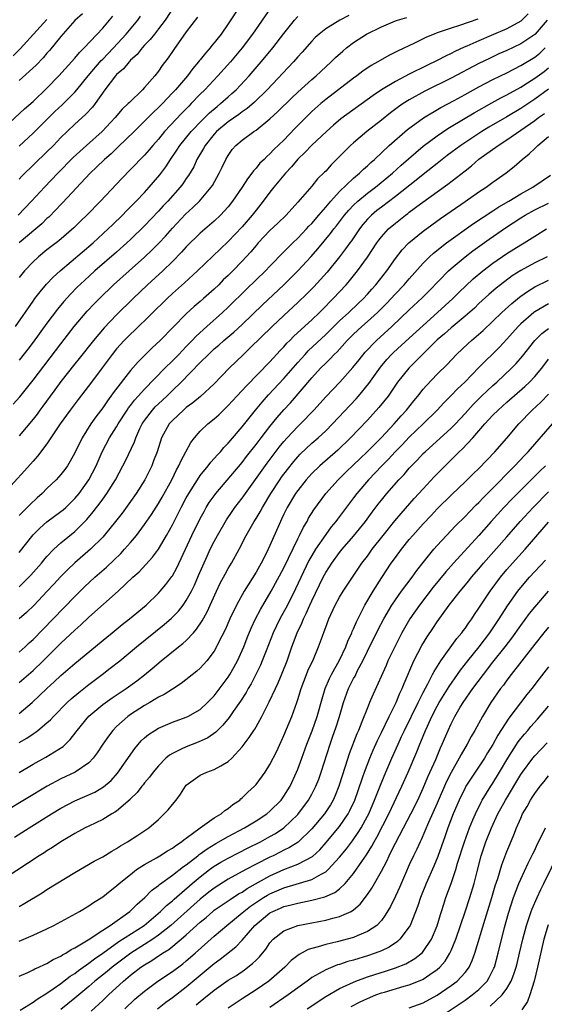
# Model space of a CAD drawing. Units: inches. Extents: x 2646000 to 2646659, y 1512000 to 1515000.
# Drawn here: x 2646361 to 2646436, y 1513118 to 1513259 of the extents above; entities that cross this region are included whole.
import ezdxf

# ---------------------------------------------------------------- set-up
doc = ezdxf.new("R2010")
doc.units = ezdxf.units.IN
doc.header["$MEASUREMENT"] = 0
doc.layers.add('LD26461512_2ft', color=41, linetype='Continuous')

msp = doc.modelspace()

# ---------------------------------------------------------------- linework, layer by layer
at = {"layer": 'LD26461512_2ft'}
for points, elevation in [([(2646383.93, 1513262.07), (2646381.95, 1513259), (2646381, 1513257.72), (2646380.43, 1513257), (2646379.81, 1513256.19), (2646379, 1513255.38), (2646378.65, 1513255), (2646377.93, 1513254.07), (2646377, 1513253.22), (2646376.9, 1513253.1), (2646376.79, 1513253), (2646375.99, 1513252.01), (2646375, 1513251.2), (2646374.81, 1513251), (2646373.28, 1513249), (2646371.9, 1513247), (2646371.51, 1513246.49), (2646370.55, 1513245.45), (2646369, 1513244.06), (2646367.89, 1513243), (2646367, 1513242.13), (2646365.92, 1513241), (2646365, 1513240.07), (2646361.41, 1513236.59), (2646361, 1513236.17)], 9930), ([(2646392.68, 1513261), (2646391, 1513258.44), (2646389.99, 1513257), (2646389.55, 1513256.45), (2646389, 1513255.71), (2646388.67, 1513255.33), (2646388.43, 1513255), (2646387.74, 1513254.26), (2646387, 1513253.31), (2646386.86, 1513253.14), (2646386.76, 1513253), (2646385.93, 1513252.07), (2646385.15, 1513251), (2646383.44, 1513249), (2646383, 1513248.53), (2646382.24, 1513247.76), (2646381.56, 1513247), (2646381, 1513246.43), (2646380.26, 1513245.74), (2646379, 1513244.46), (2646377.49, 1513243), (2646375.22, 1513240.78), (2646375, 1513240.58), (2646374.2, 1513239.8), (2646373.25, 1513239), (2646372.13, 1513237.87), (2646371.21, 1513237), (2646367.24, 1513232.76), (2646367, 1513232.53), (2646366.27, 1513231.73), (2646365.28, 1513230.72), (2646365, 1513230.49), (2646364.25, 1513229.75), (2646363.38, 1513229), (2646361, 1513226.99)], 9934), ([(2646397.16, 1513260.84), (2646394.52, 1513257), (2646393.02, 1513255), (2646391.34, 1513253), (2646389.53, 1513251), (2646387.66, 1513249), (2646387, 1513248.35), (2646385.71, 1513247), (2646385.34, 1513246.66), (2646384.35, 1513245.65), (2646381.87, 1513243), (2646381, 1513241.92), (2646380.18, 1513241), (2646379.65, 1513240.35), (2646379, 1513239.6), (2646377, 1513237.52), (2646375.74, 1513236.26), (2646372.66, 1513233), (2646370.72, 1513231), (2646369.85, 1513230.15), (2646368.84, 1513229.16), (2646366.68, 1513227.32), (2646365, 1513226), (2646363.77, 1513225), (2646363, 1513224.29), (2646361.79, 1513223), (2646361, 1513222.01)], 9936), ([(2646434.08, 1513259.92), (2646433.17, 1513259), (2646433, 1513258.86), (2646431, 1513257.74), (2646428.77, 1513256.77), (2646427, 1513256.04), (2646425.25, 1513255.25), (2646424.89, 1513255.11), (2646423.53, 1513254.47), (2646423, 1513254.19), (2646422.18, 1513253.82), (2646421, 1513253.19), (2646419.52, 1513252.48), (2646417, 1513251.22), (2646415, 1513250.19), (2646413.01, 1513249), (2646411.81, 1513248.19), (2646407.19, 1513244.81), (2646406.1, 1513243.9), (2646405.1, 1513243), (2646403, 1513241.02), (2646402.02, 1513239.98), (2646400.99, 1513239.01), (2646400.09, 1513237.91), (2646399.24, 1513237), (2646397.58, 1513235), (2646397, 1513234.27), (2646396.05, 1513233), (2646395, 1513231.71), (2646394.45, 1513231), (2646393, 1513229.32), (2646391, 1513227.19), (2646386.61, 1513223), (2646384.73, 1513221.27), (2646383, 1513219.72), (2646382.24, 1513219), (2646377.56, 1513214.44), (2646377, 1513213.92), (2646376.08, 1513213), (2646375, 1513211.81), (2646374.34, 1513211), (2646372.94, 1513209.06), (2646371.39, 1513207), (2646369.47, 1513204.53), (2646368.33, 1513203), (2646366.91, 1513201), (2646365, 1513198.14), (2646363.64, 1513196.36), (2646363, 1513195.67), (2646361.75, 1513194.25), (2646358.83, 1513191)], 9946), ([(2646359.69, 1513244.31), (2646361.76, 1513246.24), (2646363, 1513247.33), (2646365, 1513249.24), (2646366.71, 1513251), (2646369, 1513253.53), (2646369.66, 1513254.34), (2646370.35, 1513255), (2646373, 1513257.82), (2646374.45, 1513259.55)], 9926), ([(2646365, 1513259.07), (2646361.13, 1513254.87), (2646360.13, 1513253.87)], 9922), ([(2646360.16, 1513203.84), (2646361.09, 1513204.91), (2646363, 1513207.27), (2646367, 1513212.53), (2646368.92, 1513215), (2646370.79, 1513217.21), (2646371.76, 1513218.24), (2646372.52, 1513219), (2646374.57, 1513221), (2646376.78, 1513223), (2646379, 1513224.95), (2646380.06, 1513225.94), (2646381.1, 1513227), (2646382.01, 1513227.99), (2646383, 1513229.13), (2646384.88, 1513231.12), (2646385.93, 1513232.07), (2646386.89, 1513233), (2646388.57, 1513235), (2646388.74, 1513235.26), (2646389.71, 1513237), (2646390.12, 1513237.88), (2646390.67, 1513239), (2646391, 1513239.55), (2646391.6, 1513240.4), (2646392.12, 1513241), (2646393, 1513241.74), (2646394.67, 1513243), (2646395, 1513243.21), (2646397, 1513244.81), (2646398.14, 1513245.86), (2646400.15, 1513247.85), (2646401, 1513248.65), (2646403, 1513250.46), (2646403.63, 1513251), (2646405, 1513252.29), (2646405.78, 1513253), (2646406.39, 1513253.61), (2646407.46, 1513254.54), (2646408, 1513255), (2646409, 1513255.76), (2646410.87, 1513257), (2646413, 1513258.04), (2646415, 1513258.88), (2646415.33, 1513259), (2646416.63, 1513259.37)], 9942), ([(2646360.5, 1513215), (2646363, 1513218.63), (2646363.27, 1513219), (2646364.01, 1513219.99), (2646364.94, 1513221.06), (2646365.91, 1513222.09), (2646366.9, 1513223), (2646371.63, 1513227), (2646373.79, 1513229), (2646374.39, 1513229.61), (2646375.84, 1513231), (2646376.4, 1513231.6), (2646377, 1513232.17), (2646377.81, 1513233), (2646379, 1513234.26), (2646379.67, 1513235), (2646381.2, 1513236.8), (2646382.06, 1513237.94), (2646382.75, 1513239), (2646383.66, 1513240.34), (2646384.08, 1513241), (2646385.67, 1513243), (2646387.31, 1513244.69), (2646387.65, 1513245), (2646388.32, 1513245.68), (2646389.41, 1513246.59), (2646389.92, 1513247), (2646391, 1513247.99), (2646391.54, 1513248.46), (2646392.13, 1513249), (2646394, 1513251), (2646395.76, 1513253), (2646397.23, 1513254.76), (2646397.43, 1513255), (2646399, 1513257.07), (2646400.51, 1513259), (2646401, 1513259.52)], 9938), ([(2646386.59, 1513259.41), (2646385, 1513257.3), (2646383.21, 1513254.79), (2646382.41, 1513253.59), (2646381.54, 1513252.46), (2646381, 1513251.68), (2646380.46, 1513251), (2646379, 1513249.32), (2646378.7, 1513249), (2646376.82, 1513247.18), (2646376.67, 1513247), (2646375.81, 1513246.19), (2646374.8, 1513245), (2646372.92, 1513243), (2646370.67, 1513241), (2646368.75, 1513239.25), (2646366.54, 1513237), (2646364.64, 1513235), (2646362.78, 1513233), (2646360.86, 1513231)], 9932), ([(2646370.12, 1513259.89), (2646369, 1513258.96), (2646367, 1513256.62), (2646365.37, 1513254.63), (2646365, 1513254.23), (2646364.44, 1513253.56), (2646363.46, 1513252.54), (2646361, 1513250.3)], 9924), ([(2646408.33, 1513259.67), (2646407.01, 1513259), (2646405, 1513257.74), (2646404.08, 1513257), (2646403.51, 1513256.49), (2646403, 1513255.97), (2646401.61, 1513254.39), (2646401, 1513253.74), (2646400.36, 1513253), (2646396.58, 1513249), (2646394.78, 1513247.22), (2646393.71, 1513246.29), (2646393, 1513245.81), (2646392.55, 1513245.45), (2646391, 1513244.39), (2646389.34, 1513243), (2646389, 1513242.63), (2646387.68, 1513241), (2646387.46, 1513240.55), (2646386.53, 1513239), (2646386.06, 1513237.94), (2646385.31, 1513236.69), (2646385, 1513236.25), (2646384.5, 1513235.5), (2646384.12, 1513235), (2646382.35, 1513233), (2646381.69, 1513232.31), (2646381, 1513231.54), (2646379, 1513229.43), (2646377, 1513227.49), (2646376.48, 1513227), (2646375, 1513225.69), (2646371.89, 1513223), (2646370.38, 1513221.62), (2646369.35, 1513220.65), (2646368.36, 1513219.64), (2646367.42, 1513218.58), (2646366.51, 1513217.49), (2646365, 1513215.48), (2646363, 1513212.73), (2646362.25, 1513211.75), (2646361, 1513210.18)], 9940), ([(2646361, 1513240.87), (2646363, 1513242.77), (2646365, 1513244.71), (2646366.14, 1513245.86), (2646367.17, 1513246.83), (2646369, 1513248.65), (2646369.3, 1513249), (2646370.9, 1513251), (2646372.79, 1513253.21), (2646373, 1513253.41), (2646374.56, 1513255), (2646376.38, 1513257), (2646378.03, 1513259), (2646378.44, 1513259.56)], 9928), ([(2646426.85, 1513259.15), (2646424.23, 1513258.23), (2646423, 1513257.84), (2646421, 1513257.15), (2646420.58, 1513257), (2646419.46, 1513256.54), (2646417.66, 1513255.66), (2646415.4, 1513254.6), (2646415, 1513254.37), (2646414.07, 1513253.93), (2646412.8, 1513253.2), (2646412.47, 1513253), (2646411.52, 1513252.48), (2646410.33, 1513251.67), (2646409.46, 1513251), (2646409, 1513250.68), (2646405, 1513247.59), (2646404.29, 1513247), (2646403, 1513245.85), (2646402.56, 1513245.43), (2646400.58, 1513243.42), (2646399, 1513241.77), (2646397.58, 1513240.42), (2646397, 1513239.79), (2646396.57, 1513239.43), (2646396.16, 1513239), (2646395.56, 1513238.44), (2646395, 1513237.75), (2646394.64, 1513237.36), (2646394.4, 1513237), (2646393.78, 1513236.22), (2646393, 1513235), (2646391.64, 1513233), (2646391, 1513232.2), (2646389.92, 1513231), (2646389, 1513230.12), (2646387, 1513228.39), (2646385, 1513226.44), (2646384.32, 1513225.68), (2646383, 1513224.34), (2646381.62, 1513223), (2646379.44, 1513221), (2646377.36, 1513219), (2646375, 1513216.66), (2646373.19, 1513214.81), (2646371.67, 1513213), (2646369.62, 1513210.38), (2646369, 1513209.63), (2646367, 1513207.11), (2646366.12, 1513205.88), (2646365.46, 1513205), (2646364.42, 1513203.58), (2646363.98, 1513203), (2646363.57, 1513202.43), (2646363, 1513201.7), (2646361, 1513199.31)], 9944), ([(2646436.77, 1513259), (2646435.08, 1513257), (2646435, 1513256.92), (2646433, 1513255.58), (2646431, 1513254.62), (2646429.87, 1513254.13), (2646428.5, 1513253.5), (2646427, 1513252.75), (2646423, 1513250.65), (2646419.23, 1513248.77), (2646417, 1513247.55), (2646416.11, 1513247), (2646415.44, 1513246.56), (2646414.3, 1513245.7), (2646413, 1513244.65), (2646410.9, 1513243), (2646409, 1513241.39), (2646408.57, 1513241), (2646407, 1513239.39), (2646405.79, 1513238.21), (2646405, 1513237.31), (2646404.85, 1513237.15), (2646403.82, 1513236.18), (2646403, 1513235.16), (2646402.02, 1513234.02), (2646401, 1513232.86), (2646399.32, 1513231), (2646398.15, 1513229.85), (2646397, 1513228.79), (2646395.32, 1513227), (2646395, 1513226.64), (2646394.26, 1513225.74), (2646393.6, 1513225), (2646393, 1513224.36), (2646391.67, 1513223), (2646391, 1513222.34), (2646390.31, 1513221.69), (2646389.65, 1513221), (2646389, 1513220.37), (2646387.48, 1513219), (2646387, 1513218.58), (2646386.14, 1513217.86), (2646385, 1513216.8), (2646381.24, 1513213), (2646380.08, 1513211.92), (2646378.07, 1513209.93), (2646377, 1513208.68), (2646374.52, 1513205.48), (2646374.18, 1513205), (2646373.67, 1513204.33), (2646373, 1513203.34), (2646371.99, 1513202.01), (2646371.3, 1513201), (2646370.04, 1513199), (2646369, 1513196.85), (2646368.35, 1513195.65), (2646367.94, 1513195), (2646367.55, 1513194.45), (2646367, 1513193.73), (2646366.66, 1513193.34), (2646366.34, 1513193), (2646365, 1513191.71), (2646364.29, 1513191), (2646363.6, 1513190.4), (2646362.57, 1513189.43), (2646362.17, 1513189), (2646361.56, 1513188.44), (2646361, 1513187.84)], 9948), ([(2646361, 1513182.52), (2646363, 1513185.06), (2646363.98, 1513186.02), (2646365, 1513186.93), (2646367, 1513188.41), (2646367.33, 1513188.67), (2646367.69, 1513189), (2646369, 1513190.28), (2646369.6, 1513191), (2646371.03, 1513193), (2646372.05, 1513195), (2646372.92, 1513197), (2646373.99, 1513199), (2646375, 1513200.61), (2646375.22, 1513201), (2646376.5, 1513203), (2646376.7, 1513203.3), (2646377, 1513203.67), (2646377.57, 1513204.43), (2646378.11, 1513205), (2646379, 1513205.99), (2646381.91, 1513209), (2646383, 1513210.07), (2646383.92, 1513211), (2646384.43, 1513211.57), (2646385, 1513212.13), (2646385.85, 1513213), (2646386.4, 1513213.6), (2646387.92, 1513215), (2646390.17, 1513217), (2646391, 1513217.77), (2646393.64, 1513220.36), (2646396.36, 1513223), (2646397, 1513223.68), (2646399, 1513225.72), (2646400.29, 1513227), (2646401, 1513227.66), (2646402.25, 1513229), (2646402.6, 1513229.4), (2646403, 1513229.81), (2646404.01, 1513231), (2646405, 1513232.13), (2646405.74, 1513233), (2646407, 1513234.37), (2646409, 1513236.29), (2646409.85, 1513237), (2646410.42, 1513237.58), (2646411, 1513238.09), (2646411.46, 1513238.54), (2646412, 1513239), (2646414.13, 1513241), (2646416.73, 1513243.27), (2646419.02, 1513244.98), (2646421.55, 1513246.45), (2646423.45, 1513247.45), (2646425, 1513248.29), (2646427, 1513249.41), (2646429, 1513250.46), (2646431, 1513251.43), (2646433, 1513252.46), (2646435, 1513253.69), (2646435.74, 1513254.26), (2646436.52, 1513255)], 9950), ([(2646361, 1513177.61), (2646362.7, 1513179.3), (2646364.19, 1513181), (2646364.55, 1513181.45), (2646365, 1513181.97), (2646365.98, 1513183), (2646367, 1513183.94), (2646369, 1513185.57), (2646370.72, 1513187.28), (2646371.64, 1513188.36), (2646372.11, 1513189), (2646372.5, 1513189.5), (2646373, 1513190.22), (2646373.58, 1513191), (2646374.84, 1513193), (2646375.91, 1513195), (2646376.28, 1513195.72), (2646377.55, 1513198.45), (2646377.73, 1513199), (2646378.33, 1513200.33), (2646378.65, 1513201), (2646379, 1513201.52), (2646380.13, 1513203), (2646380.55, 1513203.45), (2646381, 1513203.89), (2646382.2, 1513205), (2646383, 1513205.79), (2646384.26, 1513207), (2646387, 1513209.83), (2646388.17, 1513211), (2646389, 1513211.78), (2646389.66, 1513212.34), (2646390.39, 1513213), (2646391.81, 1513214.19), (2646393, 1513215.27), (2646395.91, 1513218.09), (2646398.98, 1513221), (2646401, 1513222.98), (2646402.93, 1513225.07), (2646403.87, 1513226.13), (2646405.67, 1513228.33), (2646406.15, 1513229), (2646406.53, 1513229.47), (2646407.69, 1513231), (2646408.3, 1513231.7), (2646409, 1513232.44), (2646409.61, 1513233), (2646411, 1513234.13), (2646412.16, 1513235), (2646414.59, 1513237), (2646415.85, 1513238.15), (2646419, 1513240.87), (2646421, 1513242.39), (2646422.55, 1513243.45), (2646423, 1513243.7), (2646426.31, 1513245.69), (2646428.87, 1513247.13), (2646430.16, 1513247.84), (2646431, 1513248.25), (2646433, 1513249.37), (2646433.99, 1513249.99), (2646435, 1513250.64), (2646436.37, 1513251.63), (2646437, 1513252.12)], 9952), ([(2646437, 1513249.08), (2646435, 1513247.66), (2646433, 1513246.32), (2646431, 1513245.11), (2646428.4, 1513243.6), (2646427.42, 1513243), (2646424.4, 1513241), (2646422.45, 1513239.55), (2646421, 1513238.42), (2646419, 1513236.83), (2646418, 1513236), (2646415, 1513233.68), (2646413, 1513232.15), (2646412.36, 1513231.64), (2646411.59, 1513231), (2646411, 1513230.39), (2646410.35, 1513229.65), (2646409.84, 1513229), (2646408.69, 1513227.31), (2646408.46, 1513227), (2646407.86, 1513226.14), (2646406.99, 1513225.01), (2646405.2, 1513222.8), (2646404.26, 1513221.74), (2646403.3, 1513220.7), (2646402.3, 1513219.7), (2646401, 1513218.46), (2646399, 1513216.6), (2646397.33, 1513215), (2646394.13, 1513211.87), (2646393.19, 1513211), (2646391.16, 1513209), (2646389, 1513206.78), (2646387.05, 1513204.95), (2646385.95, 1513204.05), (2646385, 1513203.35), (2646384.58, 1513203), (2646383, 1513201.52), (2646382.53, 1513201), (2646381.45, 1513199), (2646380.8, 1513197), (2646380.31, 1513195.69), (2646380.04, 1513195), (2646379.04, 1513193), (2646377.8, 1513191), (2646377, 1513189.86), (2646375.79, 1513188.21), (2646374.84, 1513187), (2646373.22, 1513185), (2646373, 1513184.76), (2646371.24, 1513183), (2646369, 1513181.08), (2646367.93, 1513180.07), (2646366.94, 1513179.06), (2646366, 1513178), (2646365, 1513176.92), (2646363.17, 1513175), (2646362.06, 1513173.94), (2646361, 1513173)], 9954), ([(2646361, 1513168.23), (2646361.87, 1513169), (2646362.45, 1513169.55), (2646363, 1513170.05), (2646365.9, 1513173), (2646369, 1513176.22), (2646370.4, 1513177.61), (2646371.88, 1513179), (2646373.55, 1513180.45), (2646374.58, 1513181.42), (2646375.59, 1513182.41), (2646376.14, 1513183), (2646377, 1513184), (2646377.83, 1513185), (2646379, 1513186.56), (2646379.99, 1513188.01), (2646381, 1513189.59), (2646381.52, 1513190.48), (2646382.9, 1513193), (2646383.58, 1513194.42), (2646383.93, 1513195), (2646384.24, 1513195.76), (2646384.93, 1513197), (2646385.65, 1513198.35), (2646386.16, 1513199), (2646387, 1513199.96), (2646388.08, 1513201), (2646389, 1513201.72), (2646389.67, 1513202.33), (2646390.33, 1513203), (2646390.68, 1513203.32), (2646391, 1513203.64), (2646392.23, 1513205), (2646393, 1513205.81), (2646393.57, 1513206.43), (2646397, 1513209.94), (2646398.46, 1513211.54), (2646399, 1513212.1), (2646399.42, 1513212.58), (2646399.84, 1513213), (2646400.41, 1513213.59), (2646403, 1513215.96), (2646404.09, 1513217), (2646405, 1513217.9), (2646405.53, 1513218.47), (2646406.09, 1513219), (2646407.93, 1513221), (2646408.43, 1513221.57), (2646409.59, 1513223), (2646411, 1513224.95), (2646412.35, 1513227), (2646412.62, 1513227.38), (2646413, 1513227.86), (2646414.03, 1513229), (2646415, 1513229.85), (2646416.45, 1513231), (2646416.77, 1513231.23), (2646417, 1513231.41), (2646418.6, 1513232.6), (2646422.54, 1513235.46), (2646425, 1513237.37), (2646425.93, 1513238.07), (2646427, 1513239.01), (2646429.76, 1513241), (2646431, 1513241.78), (2646435, 1513244.58), (2646435.56, 1513245), (2646436.42, 1513245.58)], 9956), ([(2646361, 1513163.87), (2646363, 1513165.6), (2646364.46, 1513167), (2646367, 1513169.5), (2646369, 1513171.4), (2646369.86, 1513172.14), (2646371, 1513173.24), (2646375.23, 1513177), (2646377.33, 1513179), (2646378.21, 1513179.79), (2646379.19, 1513180.81), (2646380.15, 1513181.85), (2646381.02, 1513183), (2646382.17, 1513185), (2646383, 1513186.51), (2646383.85, 1513188.15), (2646384.26, 1513189), (2646385, 1513190.39), (2646385.34, 1513191), (2646386.6, 1513193), (2646387, 1513193.59), (2646388.13, 1513195), (2646388.5, 1513195.5), (2646389, 1513196.02), (2646389.45, 1513196.55), (2646389.88, 1513197), (2646390.39, 1513197.61), (2646391, 1513198.23), (2646391.35, 1513198.65), (2646393, 1513200.6), (2646394.93, 1513203), (2646395.87, 1513204.13), (2646396.81, 1513205.19), (2646399, 1513207.54), (2646401, 1513209.85), (2646402.04, 1513211), (2646402.51, 1513211.49), (2646405, 1513213.84), (2646407, 1513215.81), (2646408.3, 1513217), (2646409.68, 1513218.32), (2646410.42, 1513219), (2646411, 1513219.63), (2646411.63, 1513220.37), (2646412.2, 1513221), (2646413.76, 1513223), (2646415, 1513224.76), (2646415.99, 1513226.01), (2646416.95, 1513227), (2646419, 1513228.67), (2646421.5, 1513230.5), (2646423, 1513231.57), (2646425.03, 1513232.97), (2646427, 1513234.33), (2646428.04, 1513235), (2646429, 1513235.72), (2646430.92, 1513237.08), (2646432.04, 1513237.96), (2646433.22, 1513239), (2646434.22, 1513239.78), (2646435, 1513240.56), (2646435.23, 1513240.77), (2646435.45, 1513241), (2646437, 1513242.27)], 9958), ([(2646361, 1513159.41), (2646362.87, 1513161), (2646365, 1513163.03), (2646366.03, 1513163.97), (2646367, 1513164.89), (2646369, 1513166.62), (2646373.6, 1513170.4), (2646374.36, 1513171), (2646375.81, 1513172.19), (2646376.86, 1513173), (2646379.25, 1513175), (2646381, 1513176.72), (2646381.26, 1513177), (2646382.05, 1513177.95), (2646382.92, 1513179.08), (2646383, 1513179.21), (2646383.65, 1513180.35), (2646385.81, 1513185), (2646387, 1513187.42), (2646387.55, 1513188.45), (2646387.87, 1513189), (2646388.3, 1513189.7), (2646389, 1513190.68), (2646389.24, 1513191), (2646393, 1513195.49), (2646393.65, 1513196.35), (2646395, 1513198.06), (2646395.72, 1513199), (2646397, 1513200.64), (2646398.06, 1513201.94), (2646399, 1513203.02), (2646399.95, 1513204.05), (2646403, 1513207.64), (2646404.27, 1513209), (2646405, 1513209.73), (2646405.65, 1513210.35), (2646406.23, 1513211), (2646406.63, 1513211.37), (2646408.09, 1513213), (2646409, 1513213.9), (2646410.18, 1513215), (2646411, 1513215.71), (2646412.43, 1513217), (2646413.72, 1513218.28), (2646415, 1513219.7), (2646416.27, 1513221), (2646417, 1513221.85), (2646419, 1513224.1), (2646419.88, 1513225), (2646420.46, 1513225.54), (2646422.34, 1513227), (2646426.22, 1513229.79), (2646429, 1513231.6), (2646429.84, 1513232.16), (2646431.3, 1513233), (2646433, 1513234.05), (2646434.73, 1513235), (2646437.29, 1513236.71)], 9960), ([(2646361, 1513155.25), (2646362.11, 1513155.89), (2646363, 1513156.52), (2646363.3, 1513156.7), (2646363.69, 1513157), (2646365, 1513158.08), (2646365.49, 1513158.51), (2646365.93, 1513159), (2646367.92, 1513161), (2646368.48, 1513161.52), (2646369.55, 1513162.45), (2646371, 1513163.58), (2646372.93, 1513165), (2646374.09, 1513165.91), (2646375.44, 1513167), (2646377.86, 1513169), (2646381.82, 1513172.18), (2646382.89, 1513173.11), (2646383.87, 1513174.13), (2646384.53, 1513175), (2646385, 1513175.67), (2646385.73, 1513177), (2646386.16, 1513177.84), (2646386.76, 1513179.24), (2646387.35, 1513180.65), (2646387.97, 1513182.03), (2646388.44, 1513183), (2646389, 1513184.12), (2646389.47, 1513185), (2646390.75, 1513187.25), (2646391.56, 1513188.44), (2646391.96, 1513189), (2646393, 1513190.34), (2646396.62, 1513195.38), (2646398.34, 1513197.66), (2646399, 1513198.47), (2646399.47, 1513199), (2646401, 1513200.65), (2646401.37, 1513201), (2646403.31, 1513203), (2646405.06, 1513204.94), (2646407.01, 1513207), (2646408.9, 1513209.1), (2646409.79, 1513210.21), (2646410.69, 1513211.31), (2646412.27, 1513213), (2646414.48, 1513215), (2646417, 1513217.39), (2646418.87, 1513219.13), (2646419.87, 1513220.13), (2646422.64, 1513223), (2646423, 1513223.33), (2646425, 1513225), (2646426.14, 1513225.86), (2646428.47, 1513227.53), (2646430.82, 1513229.18), (2646433, 1513230.6), (2646433.64, 1513231), (2646435, 1513231.76), (2646437, 1513232.73)], 9962), ([(2646361, 1513150.96), (2646363, 1513152.13), (2646364.84, 1513153.16), (2646367.31, 1513154.69), (2646368.32, 1513155.68), (2646369.19, 1513156.81), (2646369.32, 1513157), (2646371, 1513159.02), (2646373, 1513160.7), (2646374.34, 1513161.66), (2646376.36, 1513163), (2646377.88, 1513164.12), (2646379.01, 1513164.99), (2646380.12, 1513165.88), (2646381.41, 1513167), (2646383.88, 1513169), (2646384.52, 1513169.48), (2646385, 1513169.92), (2646386.02, 1513171), (2646386.48, 1513171.52), (2646387.28, 1513172.72), (2646387.98, 1513174.02), (2646389.31, 1513177), (2646389.85, 1513178.15), (2646390.55, 1513179.45), (2646391, 1513180.23), (2646391.47, 1513181), (2646392.58, 1513183), (2646393.58, 1513185), (2646394.72, 1513187), (2646395, 1513187.43), (2646395.6, 1513188.4), (2646395.91, 1513189), (2646397.11, 1513191), (2646398.42, 1513193), (2646398.66, 1513193.34), (2646399.52, 1513194.48), (2646400.41, 1513195.59), (2646401, 1513196.29), (2646401.35, 1513196.65), (2646403, 1513198.23), (2646403.9, 1513199), (2646405, 1513200.02), (2646406, 1513201), (2646409.38, 1513204.62), (2646409.71, 1513205), (2646411.19, 1513206.81), (2646412.85, 1513209.15), (2646413.76, 1513210.24), (2646414.44, 1513211), (2646414.72, 1513211.28), (2646417, 1513213.31), (2646419, 1513215.16), (2646421.06, 1513217), (2646423.25, 1513219), (2646424.12, 1513219.88), (2646426.17, 1513221.83), (2646427.56, 1513223), (2646429, 1513224.11), (2646431, 1513225.48), (2646433, 1513226.73), (2646433.47, 1513227), (2646435, 1513227.97), (2646436.68, 1513229)], 9964), ([(2646436.79, 1513225), (2646435, 1513224.15), (2646433, 1513223.04), (2646431.75, 1513222.25), (2646430.11, 1513221), (2646429.49, 1513220.51), (2646428.42, 1513219.58), (2646427, 1513218.28), (2646426.35, 1513217.65), (2646425, 1513216.46), (2646423, 1513214.81), (2646422.04, 1513213.96), (2646421, 1513213.09), (2646417, 1513209.08), (2646416.92, 1513209), (2646415.33, 1513207), (2646413.95, 1513205), (2646412.65, 1513203.35), (2646411, 1513201.53), (2646408.56, 1513199), (2646406.74, 1513197.26), (2646404.15, 1513195), (2646403, 1513193.87), (2646402.22, 1513193), (2646401, 1513191.43), (2646400.69, 1513191), (2646399.49, 1513189), (2646399, 1513188.03), (2646398.67, 1513187.33), (2646398.5, 1513187), (2646397, 1513183.56), (2646396.49, 1513182.49), (2646395.72, 1513181), (2646395, 1513179.73), (2646393.31, 1513177), (2646392.2, 1513175), (2646391.23, 1513173), (2646390.55, 1513171.45), (2646389.64, 1513169.64), (2646389.34, 1513169), (2646389, 1513168.38), (2646387.96, 1513167), (2646387, 1513165.94), (2646386.51, 1513165.49), (2646384.27, 1513163.73), (2646383, 1513162.94), (2646381.83, 1513162.17), (2646381, 1513161.75), (2646379.78, 1513161), (2646379, 1513160.56), (2646377, 1513159.28), (2646376.6, 1513159), (2646375, 1513157.55), (2646374.44, 1513157), (2646373.82, 1513156.18), (2646373, 1513155.03), (2646372.21, 1513153.79), (2646371.62, 1513153), (2646371, 1513152.36), (2646369.06, 1513151), (2646367, 1513150.05), (2646365.02, 1513148.98), (2646359, 1513145.35)], 9966), ([(2646360.34, 1513141.66), (2646362.45, 1513143), (2646365.66, 1513145), (2646367, 1513145.81), (2646369, 1513146.9), (2646371.86, 1513148.14), (2646373.12, 1513148.88), (2646374.19, 1513149.81), (2646375.13, 1513150.87), (2646377.61, 1513154.39), (2646378.51, 1513155.49), (2646379, 1513155.95), (2646379.57, 1513156.43), (2646380.46, 1513157), (2646381, 1513157.32), (2646383, 1513158.17), (2646385, 1513158.89), (2646385.23, 1513159), (2646387, 1513160.01), (2646388.06, 1513161), (2646389, 1513161.96), (2646391, 1513164.65), (2646391.22, 1513165), (2646391.87, 1513166.13), (2646392.34, 1513167), (2646393, 1513168.46), (2646393.23, 1513169), (2646393.73, 1513170.27), (2646394.31, 1513171.69), (2646394.94, 1513173), (2646395.64, 1513174.36), (2646397.18, 1513177), (2646399, 1513180.36), (2646401, 1513184.5), (2646401.26, 1513185), (2646401.81, 1513186.19), (2646402.32, 1513187), (2646402.55, 1513187.45), (2646403.31, 1513188.69), (2646405, 1513191), (2646406.81, 1513193), (2646407.91, 1513194.09), (2646409, 1513195.12), (2646409.95, 1513196.05), (2646410.96, 1513197), (2646413, 1513199.06), (2646414.81, 1513201), (2646415.83, 1513202.17), (2646416.59, 1513203), (2646417.66, 1513204.34), (2646418.21, 1513205), (2646419, 1513206), (2646419.46, 1513206.54), (2646421, 1513208.14), (2646422.44, 1513209.56), (2646423.78, 1513211), (2646425.44, 1513212.56), (2646425.92, 1513213), (2646427.58, 1513214.42), (2646429, 1513215.74), (2646430.29, 1513217), (2646431.7, 1513218.3), (2646432.8, 1513219.2), (2646433, 1513219.35), (2646433.96, 1513220.04), (2646435, 1513220.7), (2646437, 1513221.65)], 9968), ([(2646437, 1513218.24), (2646435, 1513217.1), (2646434.86, 1513217), (2646433, 1513215.39), (2646432.61, 1513215), (2646431, 1513213.17), (2646429.95, 1513212.04), (2646427, 1513209.1), (2646424.98, 1513207), (2646423.94, 1513206.06), (2646423, 1513205.08), (2646421.96, 1513204.04), (2646421.01, 1513203), (2646418.98, 1513201), (2646417, 1513199.1), (2646415.98, 1513198.02), (2646414.98, 1513197), (2646414.04, 1513195.96), (2646413.08, 1513195), (2646411.15, 1513193), (2646409.46, 1513191), (2646409, 1513190.37), (2646406.68, 1513187.32), (2646406.45, 1513187), (2646405.79, 1513186.21), (2646405, 1513185.15), (2646403.53, 1513183), (2646403, 1513182.12), (2646402.6, 1513181.4), (2646400.69, 1513177.31), (2646399.51, 1513175), (2646398.42, 1513173), (2646397.44, 1513171), (2646396.44, 1513168.44), (2646395.9, 1513167), (2646395.64, 1513166.36), (2646394.98, 1513165.02), (2646394.3, 1513163.7), (2646393.88, 1513163), (2646393.57, 1513162.43), (2646392.79, 1513161.21), (2646391.71, 1513159.71), (2646391.13, 1513158.87), (2646390.25, 1513157.75), (2646389.47, 1513157), (2646389.25, 1513156.75), (2646388.09, 1513155.91), (2646386.7, 1513155.3), (2646385, 1513154.66), (2646384.28, 1513154.28), (2646383, 1513153.67), (2646382.57, 1513153.43), (2646382.07, 1513153), (2646381, 1513151.9), (2646380.23, 1513151), (2646379.71, 1513150.29), (2646379, 1513149.47), (2646378.8, 1513149.2), (2646378.63, 1513149), (2646377.92, 1513148.08), (2646377, 1513147.18), (2646376.92, 1513147.08), (2646375, 1513145.42), (2646374.76, 1513145.24), (2646374.32, 1513145), (2646373, 1513144.19), (2646371, 1513143.26), (2646370.48, 1513143), (2646369, 1513142.21), (2646368.26, 1513141.74), (2646366.99, 1513141), (2646365.8, 1513140.2), (2646365, 1513139.71), (2646364.58, 1513139.42), (2646363.9, 1513139), (2646359, 1513135.79)], 9970), ([(2646361, 1513131.72), (2646361.83, 1513132.17), (2646364.32, 1513133.68), (2646365, 1513134.13), (2646369, 1513136.6), (2646371.79, 1513138.21), (2646373, 1513138.85), (2646374.33, 1513139.67), (2646375, 1513140.04), (2646375.57, 1513140.43), (2646376.55, 1513141), (2646378.04, 1513141.96), (2646379.61, 1513143), (2646381, 1513144.22), (2646381.83, 1513145), (2646382.4, 1513145.6), (2646383, 1513146.36), (2646383.54, 1513147), (2646384.18, 1513147.82), (2646384.89, 1513149), (2646385, 1513149.13), (2646387, 1513150.57), (2646387.92, 1513151), (2646389, 1513151.36), (2646389.93, 1513151.93), (2646391, 1513152.53), (2646391.52, 1513153), (2646393, 1513154.62), (2646394.03, 1513155.97), (2646394.67, 1513157), (2646394.81, 1513157.19), (2646395, 1513157.51), (2646395.84, 1513159), (2646396.7, 1513160.7), (2646396.91, 1513161.09), (2646397.79, 1513163), (2646398.18, 1513163.82), (2646398.77, 1513165.23), (2646399.45, 1513167), (2646400.14, 1513169), (2646400.38, 1513169.62), (2646400.89, 1513171), (2646401.59, 1513172.41), (2646401.81, 1513173), (2646402.22, 1513173.78), (2646402.74, 1513175), (2646403, 1513175.58), (2646404.66, 1513179), (2646405, 1513179.66), (2646405.86, 1513181), (2646407, 1513182.54), (2646407.37, 1513183), (2646409, 1513184.88), (2646410.72, 1513187), (2646411.68, 1513188.32), (2646412.54, 1513189.46), (2646413, 1513190.05), (2646413.78, 1513191), (2646415.52, 1513193), (2646416.25, 1513193.75), (2646417, 1513194.66), (2646417.31, 1513195), (2646418.16, 1513195.84), (2646419, 1513196.74), (2646419.26, 1513197), (2646423, 1513200.38), (2646423.61, 1513201), (2646425, 1513202.5), (2646426.18, 1513203.82), (2646427.38, 1513205), (2646429, 1513206.52), (2646429.55, 1513207), (2646431.68, 1513209), (2646432.32, 1513209.68), (2646433.26, 1513210.74), (2646435.02, 1513213), (2646436.01, 1513213.99), (2646437, 1513214.73)], 9972), ([(2646361, 1513126.75), (2646363, 1513127.59), (2646365, 1513128.52), (2646365.96, 1513129), (2646369.66, 1513131), (2646371, 1513131.8), (2646371.7, 1513132.3), (2646373, 1513133.1), (2646374.06, 1513133.94), (2646375, 1513134.66), (2646375.38, 1513135), (2646377, 1513136.32), (2646377.86, 1513137), (2646379, 1513137.76), (2646380.71, 1513138.71), (2646381.2, 1513139), (2646382.3, 1513139.7), (2646383, 1513140.08), (2646383.51, 1513140.49), (2646384.33, 1513141), (2646384.69, 1513141.31), (2646385, 1513141.52), (2646387, 1513142.99), (2646389, 1513144.42), (2646389.99, 1513145), (2646390.52, 1513145.48), (2646391, 1513145.77), (2646391.66, 1513146.34), (2646392.66, 1513147), (2646392.83, 1513147.17), (2646393, 1513147.3), (2646393.85, 1513148.15), (2646394.8, 1513149), (2646395, 1513149.21), (2646396.3, 1513151), (2646397, 1513152.1), (2646397.97, 1513154.03), (2646399, 1513156.28), (2646400.12, 1513159), (2646400.86, 1513161), (2646401, 1513161.43), (2646401.48, 1513163), (2646402.24, 1513165), (2646402.45, 1513165.55), (2646403.23, 1513167.23), (2646403.99, 1513169), (2646404.53, 1513170.53), (2646404.8, 1513171.2), (2646405, 1513171.8), (2646405.45, 1513173), (2646406.38, 1513175), (2646407, 1513176.15), (2646407.51, 1513177), (2646408.83, 1513179), (2646410.21, 1513181), (2646411, 1513182.04), (2646411.69, 1513183), (2646413.24, 1513185), (2646414.92, 1513187.08), (2646415.84, 1513188.16), (2646417.72, 1513190.28), (2646419, 1513191.7), (2646420.59, 1513193.41), (2646422.14, 1513195), (2646424.16, 1513197), (2646424.6, 1513197.4), (2646426.1, 1513199), (2646427.85, 1513201), (2646429, 1513202.25), (2646429.74, 1513203), (2646431, 1513204.12), (2646433.6, 1513206.4), (2646434.23, 1513207), (2646435, 1513207.8), (2646436.01, 1513209), (2646437, 1513210.3)], 9974), ([(2646361, 1513121.71), (2646362.24, 1513122.24), (2646363, 1513122.6), (2646363.25, 1513122.75), (2646363.84, 1513123), (2646364.62, 1513123.38), (2646365, 1513123.54), (2646365.9, 1513124.1), (2646367, 1513124.58), (2646367.24, 1513124.76), (2646367.71, 1513125), (2646368.47, 1513125.53), (2646369, 1513125.77), (2646370.93, 1513126.93), (2646373, 1513128.32), (2646374.05, 1513129), (2646376.9, 1513131), (2646377.95, 1513132.05), (2646379.05, 1513133), (2646380, 1513134), (2646381, 1513134.73), (2646381.14, 1513134.86), (2646383, 1513136.21), (2646384.57, 1513137.43), (2646385, 1513137.71), (2646386.65, 1513139), (2646386.84, 1513139.16), (2646387, 1513139.27), (2646387.99, 1513140.01), (2646389.23, 1513140.77), (2646391, 1513141.77), (2646393.36, 1513143), (2646395, 1513144), (2646396.54, 1513145), (2646397, 1513145.39), (2646398.59, 1513147), (2646399, 1513147.56), (2646399.9, 1513149), (2646400.83, 1513151), (2646401, 1513151.42), (2646401.56, 1513153), (2646402.3, 1513155), (2646403.08, 1513156.92), (2646403.8, 1513159), (2646404.48, 1513161.52), (2646404.95, 1513163), (2646405.56, 1513164.44), (2646405.84, 1513165), (2646407, 1513167.09), (2646407.88, 1513169), (2646408.17, 1513169.83), (2646408.73, 1513171), (2646408.8, 1513171.2), (2646409, 1513171.59), (2646409.41, 1513172.59), (2646410.3, 1513174.3), (2646410.64, 1513175), (2646411.8, 1513177), (2646413.04, 1513178.96), (2646414.42, 1513181), (2646415, 1513181.82), (2646415.87, 1513183), (2646417, 1513184.39), (2646417.51, 1513185), (2646419, 1513186.66), (2646420.13, 1513187.87), (2646421, 1513188.82), (2646423.11, 1513190.89), (2646425, 1513192.67), (2646426.17, 1513193.83), (2646427, 1513194.62), (2646429.29, 1513197), (2646431, 1513198.96), (2646432.73, 1513201), (2646434.65, 1513203), (2646435.87, 1513204.13), (2646437, 1513205.3)], 9976), ([(2646361.17, 1513116.83), (2646363, 1513117.95), (2646363.59, 1513118.41), (2646365, 1513119.28), (2646365.88, 1513119.88), (2646367, 1513120.67), (2646368.31, 1513121.69), (2646369, 1513122.11), (2646369.5, 1513122.5), (2646370.19, 1513123), (2646370.65, 1513123.35), (2646371, 1513123.57), (2646371.81, 1513124.19), (2646373.01, 1513125.01), (2646375.33, 1513126.67), (2646378.96, 1513129), (2646381.31, 1513131), (2646382.14, 1513131.86), (2646383, 1513132.54), (2646383.23, 1513132.77), (2646385.83, 1513135), (2646387, 1513135.98), (2646388.33, 1513137), (2646389, 1513137.49), (2646389.94, 1513138.06), (2646391, 1513138.67), (2646393.87, 1513140.13), (2646395.64, 1513141), (2646397, 1513141.74), (2646397.8, 1513142.2), (2646399, 1513143), (2646401, 1513144.94), (2646402.53, 1513147), (2646403, 1513147.83), (2646403.61, 1513149), (2646404, 1513150), (2646404.36, 1513151), (2646405.63, 1513155), (2646405.99, 1513156.01), (2646406.5, 1513157.5), (2646406.98, 1513159), (2646407.56, 1513161), (2646408.29, 1513163), (2646409, 1513164.43), (2646409.21, 1513164.79), (2646409.59, 1513165.59), (2646410.34, 1513167), (2646411, 1513168.39), (2646412.53, 1513171.47), (2646413.33, 1513173), (2646414.49, 1513175), (2646415, 1513175.76), (2646415.89, 1513177), (2646417.39, 1513179), (2646418.06, 1513179.94), (2646419, 1513181.13), (2646420.52, 1513183), (2646421, 1513183.55), (2646422.33, 1513185), (2646423.63, 1513186.37), (2646425, 1513187.69), (2646425.63, 1513188.37), (2646426.62, 1513189.38), (2646427, 1513189.74), (2646427.6, 1513190.4), (2646430.19, 1513193), (2646430.58, 1513193.42), (2646431, 1513193.82), (2646431.58, 1513194.42), (2646432.17, 1513195), (2646433.54, 1513196.46), (2646434.08, 1513197), (2646437.54, 1513201)], 9978), ([(2646436.57, 1513195), (2646435.76, 1513194.24), (2646433, 1513191.49), (2646431.76, 1513190.24), (2646430.57, 1513189), (2646428.77, 1513187), (2646427, 1513184.98), (2646423.35, 1513181), (2646422.25, 1513179.75), (2646420.44, 1513177.56), (2646418.46, 1513175), (2646417.08, 1513173), (2646416.32, 1513171.68), (2646415.95, 1513171), (2646415, 1513169.19), (2646413.93, 1513167), (2646413.66, 1513166.34), (2646411.81, 1513162.19), (2646411.31, 1513161), (2646411, 1513160.26), (2646410.21, 1513158.21), (2646409.71, 1513157), (2646409.48, 1513156.52), (2646408.38, 1513153.62), (2646407.81, 1513151.81), (2646406.91, 1513149), (2646406.36, 1513147.64), (2646406.07, 1513147), (2646405.68, 1513146.32), (2646404.82, 1513145), (2646403, 1513142.84), (2646401.03, 1513140.97), (2646399.83, 1513140.17), (2646399, 1513139.78), (2646398.49, 1513139.51), (2646397.46, 1513139), (2646397, 1513138.79), (2646395, 1513137.77), (2646393.56, 1513137), (2646391, 1513135.61), (2646389, 1513134.34), (2646388.24, 1513133.76), (2646387, 1513132.75), (2646386.06, 1513131.94), (2646382.79, 1513129), (2646381, 1513127.57), (2646380.19, 1513127), (2646379, 1513126.24), (2646377.02, 1513125), (2646374.72, 1513123.28), (2646374.36, 1513123), (2646373.62, 1513122.38), (2646371.88, 1513121), (2646371, 1513120.22), (2646369, 1513118.54), (2646367, 1513116.9)], 9980), ([(2646371.32, 1513116.68), (2646373, 1513118.2), (2646373.81, 1513119), (2646375.99, 1513121), (2646377, 1513121.83), (2646378.49, 1513123), (2646379, 1513123.35), (2646380.05, 1513123.95), (2646381, 1513124.61), (2646381.25, 1513124.75), (2646381.58, 1513125), (2646382.48, 1513125.52), (2646384.27, 1513127), (2646385, 1513127.62), (2646387, 1513129.46), (2646387.85, 1513130.15), (2646388.8, 1513131), (2646389, 1513131.16), (2646391.27, 1513132.73), (2646392.49, 1513133.51), (2646393, 1513133.78), (2646393.72, 1513134.28), (2646397, 1513136.13), (2646399.01, 1513137.01), (2646401, 1513137.78), (2646403.09, 1513138.91), (2646404.14, 1513139.86), (2646405.08, 1513140.92), (2646406, 1513142), (2646407, 1513143.2), (2646408.22, 1513145), (2646408.49, 1513145.51), (2646409.18, 1513147), (2646409.64, 1513148.36), (2646410.35, 1513150.35), (2646410.56, 1513151), (2646411.32, 1513153), (2646411.82, 1513154.18), (2646412.44, 1513155.56), (2646413, 1513156.68), (2646414.12, 1513159), (2646415.11, 1513161), (2646415.65, 1513162.35), (2646415.98, 1513163), (2646416.25, 1513163.75), (2646417.66, 1513167), (2646418.82, 1513169.18), (2646419.57, 1513170.43), (2646420.38, 1513171.62), (2646421, 1513172.6), (2646422.71, 1513175), (2646424.29, 1513177), (2646425.53, 1513178.47), (2646425.95, 1513179), (2646427, 1513180.21), (2646427.66, 1513181), (2646431, 1513184.78), (2646432.93, 1513187), (2646434.77, 1513189), (2646437, 1513191.27)], 9982), ([(2646376.16, 1513117), (2646377.61, 1513118.39), (2646379, 1513119.57), (2646380.92, 1513121), (2646383, 1513122.38), (2646384.51, 1513123.49), (2646385, 1513123.89), (2646386.28, 1513125), (2646389, 1513127.47), (2646390.8, 1513129), (2646393, 1513130.78), (2646393.24, 1513131), (2646394.22, 1513131.78), (2646396.09, 1513133), (2646396.65, 1513133.35), (2646397, 1513133.54), (2646399, 1513134.4), (2646403, 1513135.6), (2646404.37, 1513136.37), (2646405, 1513136.67), (2646405.38, 1513137), (2646407, 1513138.78), (2646407.99, 1513140.01), (2646408.85, 1513141.15), (2646409.68, 1513142.32), (2646410.09, 1513143), (2646411, 1513144.67), (2646411.17, 1513145), (2646412.03, 1513147), (2646412.85, 1513149.15), (2646413.62, 1513151), (2646414.49, 1513153), (2646415.38, 1513155), (2646415.9, 1513156.1), (2646416.31, 1513157), (2646418.28, 1513161), (2646419, 1513162.44), (2646419.66, 1513163.66), (2646420.34, 1513165), (2646420.55, 1513165.45), (2646421.52, 1513167), (2646423.81, 1513170.19), (2646424.52, 1513171), (2646424.71, 1513171.29), (2646425, 1513171.65), (2646425.54, 1513172.46), (2646425.96, 1513173), (2646426.37, 1513173.63), (2646427, 1513174.56), (2646427.27, 1513175), (2646428.59, 1513177), (2646430.08, 1513179), (2646431, 1513180.08), (2646431.8, 1513181), (2646433.61, 1513183), (2646437, 1513186.9)], 9984), ([(2646380.85, 1513117), (2646382.04, 1513117.96), (2646383, 1513118.65), (2646385, 1513120.18), (2646389, 1513123.51), (2646389.87, 1513124.13), (2646392.09, 1513125.91), (2646393, 1513126.85), (2646394.85, 1513129), (2646397, 1513130.78), (2646397.41, 1513131), (2646398.53, 1513131.47), (2646399, 1513131.69), (2646400.07, 1513131.93), (2646401, 1513132.2), (2646401.69, 1513132.31), (2646403, 1513132.62), (2646404.88, 1513133.12), (2646406.3, 1513133.7), (2646407, 1513134.24), (2646407.8, 1513135), (2646409, 1513136.45), (2646410.18, 1513138.18), (2646410.86, 1513139.14), (2646411.63, 1513140.37), (2646411.95, 1513141), (2646412.34, 1513141.66), (2646414.08, 1513145), (2646415.94, 1513149), (2646416.84, 1513151), (2646418.08, 1513153.92), (2646418.51, 1513155), (2646418.66, 1513155.34), (2646419.33, 1513157), (2646419.6, 1513157.6), (2646420.25, 1513159), (2646421, 1513160.48), (2646421.29, 1513161), (2646422.7, 1513163.3), (2646423.91, 1513165), (2646424.35, 1513165.65), (2646425.39, 1513167), (2646427.01, 1513169), (2646428.57, 1513171), (2646429.9, 1513173), (2646431.1, 1513174.9), (2646432.6, 1513177), (2646433, 1513177.51), (2646434.26, 1513179), (2646435, 1513179.81), (2646436.54, 1513181.46)], 9986), ([(2646386.41, 1513117.59), (2646387, 1513118.09), (2646387.52, 1513118.48), (2646389, 1513119.69), (2646391, 1513121.11), (2646392.18, 1513121.82), (2646393.37, 1513122.63), (2646394.5, 1513123.5), (2646395, 1513124.02), (2646395.5, 1513124.5), (2646396.4, 1513125.6), (2646397, 1513126.48), (2646397.46, 1513127), (2646399, 1513128.22), (2646401, 1513128.97), (2646405, 1513129.75), (2646406.04, 1513130.04), (2646407, 1513130.27), (2646408.65, 1513131), (2646409, 1513131.21), (2646409.97, 1513132.03), (2646411, 1513133.41), (2646411.64, 1513134.36), (2646413, 1513136.77), (2646413.76, 1513138.24), (2646414.09, 1513139), (2646414.41, 1513139.59), (2646415, 1513140.82), (2646416.19, 1513143), (2646417.24, 1513145), (2646418.22, 1513147), (2646419, 1513148.68), (2646419.68, 1513150.32), (2646420.8, 1513152.8), (2646421.5, 1513154.5), (2646421.73, 1513155), (2646422.58, 1513157), (2646423, 1513157.92), (2646423.55, 1513159), (2646424.32, 1513160.32), (2646424.72, 1513161), (2646426.13, 1513163), (2646427.63, 1513165), (2646429, 1513166.78), (2646430.77, 1513169), (2646431.74, 1513170.26), (2646433, 1513172.07), (2646434.24, 1513173.76), (2646435, 1513174.7), (2646437, 1513176.98)], 9988), ([(2646437, 1513171.8), (2646436.32, 1513171), (2646435, 1513169.4), (2646431.61, 1513165), (2646431, 1513164.2), (2646430.5, 1513163.5), (2646430.11, 1513163), (2646428.7, 1513161), (2646427.49, 1513159), (2646426.41, 1513157), (2646425.89, 1513156.11), (2646425.31, 1513155), (2646424.45, 1513153.55), (2646424.18, 1513153), (2646423, 1513150.95), (2646422.34, 1513149.66), (2646421, 1513146.53), (2646419.75, 1513143.75), (2646418.7, 1513141.3), (2646418.54, 1513141), (2646418.07, 1513139.93), (2646417.6, 1513139), (2646417, 1513137.68), (2646416.45, 1513136.45), (2646415.58, 1513134.42), (2646415, 1513133.17), (2646414.3, 1513131.7), (2646413.56, 1513130.44), (2646413, 1513129.72), (2646412.33, 1513129), (2646411, 1513128.11), (2646409.5, 1513127.5), (2646409, 1513127.27), (2646406.64, 1513126.64), (2646405, 1513126.26), (2646403.9, 1513125.9), (2646403, 1513125.67), (2646402.48, 1513125.52), (2646401.18, 1513124.82), (2646400.06, 1513123.95), (2646399.14, 1513123), (2646398.01, 1513121.99), (2646396.83, 1513121), (2646395, 1513119.72), (2646393, 1513118.44), (2646391, 1513117.13)], 9990), ([(2646437, 1513166.12), (2646435.62, 1513164.38), (2646434.58, 1513163), (2646433.87, 1513162.13), (2646431.27, 1513158.73), (2646429.71, 1513156.29), (2646429, 1513154.96), (2646428.24, 1513153.76), (2646427.79, 1513153), (2646425.13, 1513149), (2646425, 1513148.77), (2646424.14, 1513147), (2646423.31, 1513145), (2646422.55, 1513143), (2646422.15, 1513141.85), (2646421.09, 1513138.91), (2646420.51, 1513137.49), (2646419.42, 1513135), (2646418.6, 1513133), (2646418.21, 1513131.79), (2646417.12, 1513129), (2646417, 1513128.8), (2646415.66, 1513127), (2646415.32, 1513126.68), (2646414.12, 1513125.88), (2646413, 1513125.35), (2646412.12, 1513125), (2646411, 1513124.62), (2646409.75, 1513124.25), (2646409, 1513124.01), (2646408.2, 1513123.8), (2646407, 1513123.4), (2646406.69, 1513123.31), (2646405, 1513122.63), (2646404.08, 1513122.08), (2646403, 1513121.49), (2646402.71, 1513121.29), (2646402.34, 1513121), (2646401, 1513120.03), (2646399.6, 1513119), (2646397, 1513117.22)], 9992), ([(2646402.35, 1513117), (2646405, 1513118.78), (2646407, 1513119.94), (2646409, 1513120.86), (2646409.35, 1513121), (2646411, 1513121.59), (2646412.05, 1513121.95), (2646413.58, 1513122.42), (2646415, 1513122.89), (2646416.51, 1513123.49), (2646417.78, 1513124.22), (2646418.9, 1513125.1), (2646419, 1513125.23), (2646420.2, 1513127), (2646421, 1513128.94), (2646421.46, 1513130.54), (2646421.61, 1513131), (2646421.94, 1513132.06), (2646422.26, 1513133), (2646423, 1513135.03), (2646423.66, 1513137), (2646423.93, 1513137.93), (2646424.93, 1513141), (2646425.65, 1513143), (2646426.14, 1513144.14), (2646426.48, 1513145), (2646427.3, 1513146.7), (2646427.47, 1513147), (2646428.72, 1513149), (2646429, 1513149.42), (2646429.97, 1513151), (2646431.16, 1513153), (2646432.65, 1513155.35), (2646433, 1513155.82), (2646433.53, 1513156.47), (2646434, 1513157), (2646434.46, 1513157.54), (2646435.41, 1513158.59), (2646437, 1513160.5)], 9994), ([(2646408.67, 1513117.33), (2646409.97, 1513118.03), (2646411, 1513118.5), (2646412.2, 1513119), (2646413, 1513119.3), (2646413.43, 1513119.43), (2646416.27, 1513120.27), (2646417, 1513120.45), (2646418.82, 1513121.18), (2646419, 1513121.28), (2646419.95, 1513121.96), (2646421, 1513122.67), (2646421.37, 1513123), (2646422.14, 1513123.86), (2646422.83, 1513125), (2646423, 1513125.37), (2646423.67, 1513127), (2646425.04, 1513130.96), (2646425.7, 1513133), (2646426.29, 1513135), (2646426.72, 1513136.72), (2646427.32, 1513139), (2646427.99, 1513141), (2646428.8, 1513143), (2646429.73, 1513145), (2646430.79, 1513147), (2646433, 1513150.67), (2646433.23, 1513151), (2646434.71, 1513153), (2646435, 1513153.36), (2646436.81, 1513155.19)], 9996), ([(2646417, 1513117.18), (2646419, 1513117.89), (2646421, 1513118.97), (2646423, 1513120.36), (2646423.85, 1513121), (2646425, 1513122.25), (2646425.34, 1513122.66), (2646425.57, 1513123), (2646426.04, 1513123.96), (2646426.41, 1513125), (2646427.89, 1513129.89), (2646428.86, 1513133), (2646429.34, 1513134.66), (2646429.71, 1513135.71), (2646430.29, 1513137.71), (2646431, 1513139.59), (2646431.41, 1513140.59), (2646432.02, 1513141.98), (2646432.41, 1513143), (2646433, 1513144.41), (2646433.27, 1513145), (2646433.92, 1513146.08), (2646434.4, 1513147), (2646434.65, 1513147.35), (2646435, 1513147.95), (2646435.78, 1513149), (2646436.35, 1513149.65), (2646437, 1513150.46)], 9998), ([(2646421, 1513115.6), (2646425, 1513118.28), (2646426.02, 1513119), (2646427, 1513119.81), (2646428.16, 1513121), (2646428.48, 1513121.52), (2646429.15, 1513122.85), (2646429.21, 1513123), (2646429.76, 1513125), (2646430.67, 1513128.67), (2646431.23, 1513130.77), (2646431.95, 1513133), (2646432.72, 1513135), (2646433, 1513135.64), (2646434.06, 1513137.94), (2646434.61, 1513139), (2646434.73, 1513139.27), (2646435, 1513139.82), (2646435.37, 1513140.63), (2646436.19, 1513142.19), (2646436.57, 1513143)], 10000), ([(2646428.6, 1513117.4), (2646430.35, 1513119), (2646431, 1513119.92), (2646431.62, 1513121), (2646432.02, 1513121.98), (2646432.32, 1513123), (2646432.47, 1513123.53), (2646432.83, 1513125), (2646433.29, 1513127), (2646433.82, 1513129), (2646434.27, 1513130.27), (2646434.5, 1513131), (2646434.63, 1513131.37), (2646435.34, 1513133), (2646435.87, 1513134.13), (2646436.32, 1513135), (2646438.51, 1513139.49)], 10002), ([(2646436.94, 1513129.06), (2646436.3, 1513127), (2646435.42, 1513123), (2646434.94, 1513121), (2646434.32, 1513119), (2646433.95, 1513118.05), (2646433.15, 1513116.85)], 10004)]:
    msp.add_lwpolyline(points, dxfattribs=dict(at, elevation=elevation))

doc.saveas('drawing.dxf')
